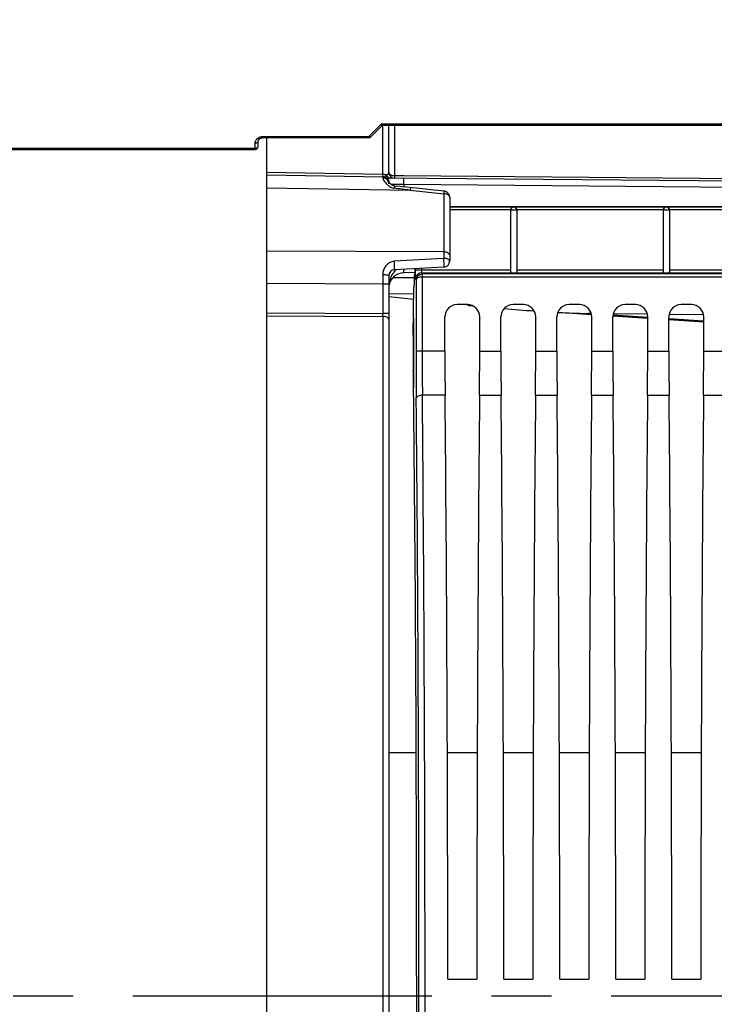
# Model space of a CAD drawing. Units: millimetres. Extents: x 0 to 594, y 0 to 420.
# Drawn here: x 218 to 246, y 269 to 309 of the extents above; entities that cross this region are included whole.
import ezdxf

# ---------------------------------------------------------------- set-up
doc = ezdxf.new("R2010")
doc.units = ezdxf.units.MM
doc.header["$LTSCALE"] = 32.67
doc.linetypes.add('CENTER', pattern=[0.6, 0.375, -0.075, 0.075, -0.075])
doc.layers.get('0').update_dxf_attribs({"linetype": 'CONTINUOUS'})
for name, color, linetype in [('7_ALL_FEATURES', 7, 'CONTINUOUS'), ('AXE_PRT_REF', 7, 'CONTINUOUS'), ('SOLIDES', 7, 'CONTINUOUS')]:
    doc.layers.add(name, color=color, linetype=linetype)
doc.styles.get("Standard").update_dxf_attribs({"font": 'txt', "width": 0.85})
doc.dimstyles.new('DIMSTYLE_3', dxfattribs={"dimtxt": 3.5, "dimasz": 3.5, "dimexe": 1.5, "dimexo": 1, "dimgap": 0.875, "dimtad": 1, "dimdec": 0, "dimlfac": 4, "dimtxsty": 'STANDARD', "dimblk": '_FILLED', "dimblk1": '_FILLED', "dimblk2": '_FILLED', "dimcen": 0.09, "dimclrt": 5, "dimadec": 0, "dimazin": 0, "dimtfac": 1, "dimtdec": 0, "dimtofl": 0, "dimtmove": 0, "dimatfit": 3, "dimldrblk": '_FILLED', "dimfxl": 1, "dimtolj": 1, "dimarcsym": 0})
doc.dimstyles.new('DIMSTYLE_4', dxfattribs={"dimtxt": 3.5, "dimasz": 3.5, "dimexe": 1.5, "dimexo": 1, "dimgap": 0.875, "dimtad": 1, "dimdec": 4, "dimlfac": 4, "dimtxsty": 'STANDARD', "dimblk": '_FILLED', "dimblk1": '_FILLED', "dimblk2": '_FILLED', "dimcen": 0.09, "dimclrt": 5, "dimadec": 0, "dimazin": 0, "dimtp": 0.0001, "dimtm": 0.0001, "dimtfac": 1, "dimtdec": 4, "dimtofl": 0, "dimtmove": 0, "dimatfit": 3, "dimldrblk": '_FILLED', "dimfxl": 1, "dimtolj": 1, "dimarcsym": 0})

# ---------------------------------------------------------------- blocks, each defined once
blk = doc.blocks.new('_FILLED')
at = {"color": 0, "linetype": 'BYBLOCK'}
blk.add_solid([(0, 0), (-1, 0.214), (-1, -0.214)], dxfattribs=at)
blk = doc.blocks.new('*D8')
at = {"color": 2, "linetype": 'CONTINUOUS'}
for p, q in [((104.617, 330.563), (104.617, 385.255)), ((273.867, 278.193), (273.867, 385.255)), ((104.617, 383.755), (189.242, 383.755)), ((273.867, 383.755), (189.242, 383.755))]:
    blk.add_line(p, q, dxfattribs=at)
at = {"color": 2, "linetype": 'CONTINUOUS', "xscale": 3.5, "yscale": 3.5, "zscale": 3.5, "rotation": 180}
blk.add_blockref('_FILLED', (104.617, 383.755), dxfattribs=at)
at = {"color": 2, "linetype": 'CONTINUOUS', "xscale": 3.5, "yscale": 3.5, "zscale": 3.5}
blk.add_blockref('_FILLED', (273.867, 383.755), dxfattribs=at)
at = {"color": 5, "linetype": 'CONTINUOUS', "insert": (189.242, 388.13), "char_height": 3.5, "width": 8.925, "attachment_point": 2, "line_spacing_factor": 0.9}
blk.add_mtext('677', dxfattribs=at)
blk = doc.blocks.new('*D22')
at = {"color": 2, "linetype": 'CONTINUOUS'}
for p, q in [((86.467, 350.292), (86.467, 395.288)), ((273.867, 278.193), (273.867, 395.288)), ((86.467, 393.788), (180.167, 393.788)), ((273.867, 393.788), (180.167, 393.788)), ((86.467, 330.919), (86.467, 347.008)), ((86.467, 325.758), (86.467, 328.576)), ((86.467, 309.381), (86.467, 324.064)), ((86.467, 277.172), (86.467, 306.624))]:
    blk.add_line(p, q, dxfattribs=at)
at = {"color": 2, "linetype": 'CONTINUOUS', "xscale": 3.5, "yscale": 3.5, "zscale": 3.5, "rotation": 180}
blk.add_blockref('_FILLED', (86.467, 393.788), dxfattribs=at)
at = {"color": 2, "linetype": 'CONTINUOUS', "xscale": 3.5, "yscale": 3.5, "zscale": 3.5}
blk.add_blockref('_FILLED', (273.867, 393.788), dxfattribs=at)
at = {"color": 5, "linetype": 'CONTINUOUS', "insert": (180.167, 398.163), "char_height": 3.5, "width": 14.875, "attachment_point": 2, "line_spacing_factor": 0.9}
blk.add_mtext('(750)', dxfattribs=at)

msp = doc.modelspace()

# ---------------------------------------------------------------- linework, layer by layer
at = {"color": 7, "linetype": 'CONTINUOUS'}
for p, q in [((235.366973, 301.272689), (254.879729, 301.272689)), ((235.366973, 301.257378), (254.888117, 301.257378)), ((237.866973, 301.132397), (235.366973, 301.132397)), ((237.866973, 298.604591), (237.866973, 301.130215)), ((238.116973, 301.129735), (237.866973, 301.129735)), ((244.116973, 301.132397), (238.116973, 301.132397)), ((238.116973, 301.130215), (238.116973, 298.604591)), ((244.366973, 301.129211), (244.116973, 301.129211)), ((244.116973, 301.129211), (244.116973, 298.577605)), ((250.366973, 301.132397), (244.366973, 301.132397)), ((244.366973, 301.129211), (244.366973, 298.577605)), ((233.916635, 298.466988), (233.950594, 298.500946)), ((233.968049, 298.682813), (233.968049, 298.731919)), ((233.968049, 298.682813), (237.866973, 298.682813)), ((234.218011, 298.682813), (234.218011, 298.745019)), ((234.224214, 298.557984), (237.906232, 298.557984)), ((234.239715, 298.511442), (234.224214, 298.557984)), ((257.482007, 298.511442), (234.239715, 298.511442)), ((238.077715, 298.557984), (244.132844, 298.557984)), ((238.116973, 298.682813), (244.116973, 298.682813)), ((244.351102, 298.557984), (250.368567, 298.557984)), ((244.366973, 298.682813), (250.366973, 298.682813)), ((233.987686, 298.267993), (233.974252, 298.308327)), ((233.987686, 298.267993), (233.987686, 295.342308)), ((257.482007, 298.386613), (234.237648, 298.384971)), ((234.237648, 298.384971), (234.237648, 295.342542)), ((233.874601, 295.99922), (233.899364, 297.95191)), ((236.094958, 297.255234), (235.668989, 297.255234)), ((238.389958, 297.255234), (237.963989, 297.255234)), ((240.684958, 297.255234), (240.258989, 297.255234)), ((242.979958, 297.255234), (242.553989, 297.255234)), ((245.274958, 297.255234), (244.848989, 297.255234)), ((235.169065, 295.342308), (235.169065, 296.75531)), ((236.594881, 295.342308), (236.594881, 296.75531)), ((237.464065, 295.342308), (237.464065, 296.75531)), ((238.889881, 295.342308), (238.889881, 296.75531)), ((239.759065, 295.342308), (239.759065, 296.75531)), ((241.184881, 295.342308), (241.184881, 296.75531)), ((242.054065, 295.342308), (242.054065, 296.75531)), ((243.479881, 295.342308), (243.479881, 296.75531)), ((244.349065, 295.342308), (244.349065, 296.75531)), ((245.774881, 295.342308), (245.774881, 296.75531)), ((234.237648, 295.342308), (233.987686, 295.342308)), ((235.169065, 295.342308), (234.237648, 295.342542)), ((236.594881, 295.342308), (237.464065, 295.342308)), ((238.889881, 295.342308), (239.759065, 295.342308)), ((241.184881, 295.342308), (242.054065, 295.342308)), ((243.479881, 295.342308), (244.349065, 295.342308)), ((245.774881, 295.342308), (246.644065, 295.342308)), ((235.177099, 293.542337), (234.246218, 293.542151)), ((236.586848, 293.542337), (237.472099, 293.542337)), ((238.881848, 293.542337), (239.767099, 293.542337)), ((241.176848, 293.542337), (242.062099, 293.542337)), ((243.471848, 293.542337), (244.357099, 293.542337)), ((245.766848, 293.542337), (246.652099, 293.542337)), ((235.286807, 269.630234), (236.47714, 269.630234)), ((237.581807, 269.630234), (238.77214, 269.630234)), ((239.876807, 269.630234), (241.06714, 269.630234)), ((242.171807, 269.630234), (243.36214, 269.630234)), ((244.466807, 269.630234), (245.65714, 269.630234))]:
    msp.add_line(p, q, dxfattribs=at)
for centre, radius, start, end in [((237.991983, 301.129725), 0.12499, 0.0043639, 179.9956361), ((244.241983, 301.129202), 0.12499, 0.0043639, 179.9956361), ((234.224337, 298.307899), 0.250086, 90.02824, 179.9019114), ((444.917605, 295.323687), 210.92992, 179.9949421, 180.51647833), ((419.610559, 295.324799), 185.372912, 179.99451584, 180.55099618), ((-2508.450173, 268.942734), 2742.55568, 359.488580423, 0.511419577), ((-2535.154461, 268.942734), 2769.50993, 359.491079182, 0.508920838)]:
    msp.add_arc(centre, radius, start, end, dxfattribs=at)
for centre, major_axis, ratio, start_param, end_param in [((233.917016, 297.217178), (0, 1.25), 0.017455065, 6.3006386, 7.225663103), ((233.950518, 298.750908), (0, 0.25), 0.017455065, -3.124139361, -1.649799514), ((237.991973, 298.562751), (0.125, 0), 0.052407779, 3.956502911, 5.46827505), ((244.241973, 298.561179), (0.125, 0), 0.052407779, 3.651004717, 5.773773244), ((235.669142, 296.755158), (-0.353661, 0.353661), 0.99969546, -0.78524587, 0.78524587), ((236.094805, 296.755158), (0.353661, 0.353661), 0.99969546, -0.78524587, 0.78524587), ((237.964142, 296.755158), (-0.353661, 0.353661), 0.99969546, -0.78524587, 0.78524587), ((238.389805, 296.755158), (0.353661, 0.353661), 0.99969546, -0.78524587, 0.78524587), ((240.259142, 296.755158), (-0.353661, 0.353661), 0.99969546, -0.78524587, 0.78524587), ((240.684805, 296.755158), (0.353661, 0.353661), 0.99969546, -0.78524587, 0.78524587), ((242.554142, 296.755158), (-0.353661, 0.353661), 0.99969546, -0.78524587, 0.78524587), ((242.979805, 296.755158), (0.353661, 0.353661), 0.99969546, -0.78524587, 0.78524587), ((244.849142, 296.755158), (-0.353661, 0.353661), 0.99969546, -0.78524587, 0.78524587), ((245.274805, 296.755158), (0.353661, 0.353661), 0.99969546, -0.78524587, 0.78524587), ((233.918823, 295.233053), (0, 2.5), 0.017455065, 0.942477796, 2.148727593), ((233.892252, 295.264489), (0, 1.25), 0.017455065, 0.942477796, 2.16703094), ((235.234522, 295.342308), (0, 3.75), 0.017455065, 1.570796327, 2.071442207), ((236.529425, 295.342308), (0, 3.75), 0.017455065, -2.071442207, -1.570796327), ((237.529522, 295.342308), (0, 3.75), 0.017455065, 1.570796327, 2.071442207), ((238.824425, 295.342308), (0, 3.75), 0.017455065, -2.071442207, -1.570796327), ((239.824522, 295.342308), (0, 3.75), 0.017455065, 1.570796327, 2.071442207), ((241.119425, 295.342308), (0, 3.75), 0.017455065, -2.071442207, -1.570796327), ((242.119522, 295.342308), (0, 3.75), 0.017455065, 1.570796327, 2.071442207), ((243.414425, 295.342308), (0, 3.75), 0.017455065, -2.071442207, -1.570796327), ((244.414522, 295.342308), (0, 3.75), 0.017455065, 1.570796327, 2.071442207), ((245.709425, 295.342308), (0, 3.75), 0.017455065, -2.071442207, -1.570796327), ((233.215223, 268.942734), (0, 45.625), 0.017455065, -0.992760836, -0.974561714), ((233.215223, 268.942734), (0, 45.625), 0.017455065, -2.16703094, -0.99286506), ((234.392315, 268.942734), (0, 51.25), 0.017455065, -1.55738129, -1.070150446), ((237.371632, 268.942734), (0, 51.25), 0.017455065, 1.070150446, 1.55738129), ((236.687315, 268.942734), (0, 51.25), 0.017455065, -1.55738129, -1.070150446), ((239.666632, 268.942734), (0, 51.25), 0.017455065, 1.070150446, 1.55738129), ((238.982315, 268.942734), (0, 51.25), 0.017455065, -1.55738129, -1.070150446), ((241.961632, 268.942734), (0, 51.25), 0.017455065, 1.070150446, 1.55738129), ((241.277315, 268.942734), (0, 51.25), 0.017455065, -1.55738129, -1.070150446), ((244.256632, 268.942734), (0, 51.25), 0.017455065, 1.070150446, 1.55738129), ((243.572315, 268.942734), (0, 51.25), 0.017455065, -1.55738129, -1.070150446), ((246.551632, 268.942734), (0, 51.25), 0.017455065, 1.070150446, 1.55738129)]:
    msp.add_ellipse(centre, major_axis=major_axis, ratio=ratio, start_param=start_param, end_param=end_param, dxfattribs=at)
for points, knots in [([(237.866973, 301.130209), (237.866973, 301.165544), (237.897572, 301.232656), (237.963193, 301.256875), (237.991973, 301.257378)], [0, 0, 0, 0, 0.55108025, 1, 1, 1, 1]), ([(237.991973, 301.257378), (238.020753, 301.256875), (238.086374, 301.232656), (238.116973, 301.165544), (238.116973, 301.130209)], [0, 0, 0, 0, 0.448910305, 1, 1, 1, 1]), ([(244.116973, 301.130209), (244.116973, 301.165544), (244.147572, 301.232656), (244.213193, 301.256875), (244.241973, 301.257378)], [0, 0, 0, 0, 0.55108025, 1, 1, 1, 1]), ([(244.241973, 301.257378), (244.270753, 301.256875), (244.336374, 301.232656), (244.366973, 301.165544), (244.366973, 301.130209)], [0, 0, 0, 0, 0.448910305, 1, 1, 1, 1]), ([(233.974252, 298.308327), (233.970644, 298.319085), (233.973519, 298.358997), (233.968195, 298.436609), (233.968807, 298.550565), (233.968061, 298.636488), (233.968049, 298.682813)], [0, 0, 0, 0, 0.090872083, 0.31090973, 0.629003642, 1, 1, 1, 1]), ([(233.987684, 298.267836), (233.988259, 298.328464), (234.042057, 298.458626), (234.174064, 298.511385), (234.239715, 298.511443)], [0, 0, 0, 0, 0.480118724, 1, 1, 1, 1]), ([(234.224214, 298.557984), (234.221484, 298.5607), (234.222456, 298.575612), (234.216786, 298.614933), (234.218012, 298.654117), (234.218011, 298.682813)], [0, 0, 0, 0, 0.092283496, 0.312233482, 1, 1, 1, 1]), ([(234.239715, 298.511442), (234.235748, 298.498933), (234.242025, 298.455505), (234.238123, 298.414008), (234.237632, 298.384971)], [0, 0, 0, 0, 0.311228748, 1, 1, 1, 1]), ([(237.866973, 298.604591), (237.866973, 298.592623), (237.868128, 298.565026), (237.895187, 298.55853), (237.906232, 298.557984)], [0, 0, 0, 0, 0.519764793, 1, 1, 1, 1]), ([(238.077715, 298.557984), (238.088759, 298.55853), (238.115819, 298.565026), (238.116973, 298.592623), (238.116973, 298.604591)], [0, 0, 0, 0, 0.480238691, 1, 1, 1, 1]), ([(234.237648, 298.386596), (234.176471, 298.386086), (234.082386, 298.376895), (233.988988, 298.303667), (233.987683, 298.267917)], [0, 0, 0, 0, 0.631020269, 1, 1, 1, 1]), ([(234.246217, 293.542337), (234.186543, 293.541898), (234.092833, 293.532644), (233.99745, 293.459809), (233.996255, 293.422339)], [0, 0, 0, 0, 0.61416823, 1, 1, 1, 1])]:
    msp.add_open_spline(points, degree=3, knots=knots, dxfattribs=at)
for points in [[(244.116973, 298.577605), (244.116973, 298.569193), (244.124469, 298.55877), (244.132844, 298.557984)], [(244.351102, 298.557984), (244.359478, 298.55877), (244.366973, 298.569193), (244.366973, 298.577605)]]:
    msp.add_open_spline(points, degree=3, dxfattribs=at)
at = {"layer": '7_ALL_FEATURES', "color": 7, "linetype": 'CONTINUOUS'}
for p, q in [((232.866973, 278.917734), (233.992318, 278.917734)), ((235.269777, 278.917734), (236.49417, 278.917734)), ((237.564777, 278.917734), (238.78917, 278.917734)), ((239.859777, 278.917734), (241.08417, 278.917734)), ((242.154777, 278.917734), (243.37917, 278.917734)), ((244.449777, 278.917734), (245.67417, 278.917734))]:
    msp.add_line(p, q, dxfattribs=at)
at = {"layer": 'AXE_PRT_REF', "color": 2, "linetype": 'CENTER'}
msp.add_line((85.167918, 268.942734), (278.850446, 268.942734), dxfattribs=at)
at = {"layer": 'SOLIDES', "color": 7, "linetype": 'CONTINUOUS'}
for p, q in [((232.565197, 304.664331), (232.047821, 304.146955)), ((232.580362, 304.574416), (232.136209, 304.130264)), ((232.565197, 304.664331), (247.068951, 304.664331)), ((232.621336, 302.594504), (232.621336, 304.601559)), ((232.662169, 304.611028), (252.710756, 304.611028)), ((232.866973, 302.678062), (232.866973, 304.611028)), ((233.11261, 302.526793), (233.11261, 304.611028)), ((227.717603, 304.146955), (232.047821, 304.146955)), ((227.717603, 304.146955), (227.717603, 304.093652)), ((227.717603, 304.093652), (232.047821, 304.093652)), ((227.866973, 212.355445), (227.866973, 304.093652)), ((232.047821, 304.146955), (232.047821, 304.093652)), ((160.612588, 303.664331), (227.38764, 303.664331)), ((227.38764, 303.664331), (227.391262, 303.871837)), ((227.38764, 303.611028), (227.38764, 303.664331)), ((227.512621, 303.733847), (227.516243, 303.941352)), ((156.058112, 303.611028), (227.38764, 303.611028)), ((227.866973, 302.677342), (232.621336, 302.594504)), ((227.866973, 302.576395), (232.621336, 302.493407)), ((233.487381, 302.52352), (233.11261, 302.526793)), ((259.994155, 302.291977), (233.487381, 302.52352)), ((227.866973, 302.045), (233.746586, 301.941401)), ((232.852414, 302.430224), (232.858015, 302.430309)), ((232.857344, 302.274417), (232.854146, 302.278382)), ((259.993064, 302.193508), (232.858015, 302.430312)), ((233.061581, 302.180028), (232.959693, 302.181273)), ((233.256687, 302.177645), (233.061581, 302.180028)), ((233.486453, 302.174837), (233.256687, 302.177645)), ((233.610776, 302.062873), (233.417745, 302.082252)), ((255.81565, 301.979973), (233.486453, 302.174837)), ((233.486453, 302.174837), (233.486455, 302.075412)), ((233.82818, 302.04025), (233.610776, 302.062873)), ((233.746586, 301.941401), (235.121336, 301.795865)), ((234.006729, 302.021463), (233.82818, 302.04025)), ((234.36337, 301.983896), (234.006729, 302.021463)), ((235.14326, 301.901564), (234.897191, 301.927568)), ((235.121336, 301.795865), (235.121336, 299.410965)), ((235.366973, 301.65295), (235.366973, 299.042475)), ((235.121336, 299.410965), (227.866973, 299.445879)), ((235.121336, 299.410965), (235.121455, 299.148799)), ((235.121455, 299.148799), (233.09532, 299.029686)), ((232.621475, 298.474628), (232.621336, 298.098074)), ((232.866973, 298.436979), (232.866973, 239.448489)), ((235.130057, 298.792818), (233.103856, 298.686629)), ((233.950038, 298.564686), (233.486519, 298.560641)), ((232.621336, 298.098074), (227.866973, 298.121867)), ((232.866973, 298.098074), (232.621336, 298.098074)), ((232.621336, 298.098074), (232.621336, 296.898294)), ((233.908133, 298.358143), (233.024806, 298.350435)), ((232.866973, 297.716437), (233.896078, 297.69276)), ((236.092606, 297.232021), (236.159328, 297.225323)), ((236.159328, 297.225323), (236.299099, 297.211431)), ((227.866973, 296.920132), (232.621336, 296.898294)), ((232.866973, 296.898284), (232.621336, 296.898284)), ((241.176661, 296.841549), (239.792566, 296.933237)), ((241.166792, 296.885967), (241.025107, 296.895352)), ((241.16475, 296.893592), (241.025107, 296.895352)), ((243.478393, 296.732836), (242.058806, 296.826876)), ((243.467478, 296.864707), (242.071154, 296.88219)), ((245.775881, 296.836031), (244.359195, 296.853596)), ((227.866973, 296.797092), (232.621336, 296.775167)), ((232.621336, 296.775167), (232.621336, 241.110315)), ((243.475506, 296.689264), (242.05592, 296.783303)), ((245.774881, 296.536943), (244.340893, 296.631937)), ((245.763365, 296.58147), (244.343779, 296.675509))]:
    msp.add_line(p, q, dxfattribs=at)
for points in [[(227.51624, 303.941194), (227.516929, 303.951991), (227.518561, 303.962324), (227.5211, 303.972454), (227.524551, 303.982468), (227.528909, 303.992336), (227.534148, 304.001993), (227.540282, 304.011445), (227.547295, 304.020636), (227.555146, 304.029495), (227.563825, 304.037984), (227.573284, 304.046043), (227.583466, 304.053605), (227.594328, 304.06063), (227.605801, 304.067065), (227.617809, 304.072863), (227.630299, 304.077997), (227.643188, 304.082433), (227.656393, 304.086146), (227.669856, 304.089125), (227.683492, 304.091357), (227.697213, 304.092836), (227.710968, 304.093566), (227.717603, 304.093652)], [(232.865769, 302.264636), (232.861264, 302.269766), (232.857344, 302.274417)], [(233.114164, 302.111402), (233.110635, 302.111787), (233.100109, 302.113398), (233.089763, 302.115572), (233.079613, 302.118245), (233.069419, 302.121448), (233.059168, 302.125175), (233.049046, 302.129299), (233.038965, 302.133801), (233.028988, 302.13862), (233.019217, 302.143685), (233.009558, 302.149028), (233.000006, 302.154618), (232.990634, 302.160384), (232.981429, 302.166308), (232.972428, 302.172351), (232.963651, 302.178483), (232.955063, 302.184711), (232.946667, 302.191017), (232.938487, 302.197366), (232.930524, 302.203746), (232.922801, 302.210128), (232.915328, 302.216493), (232.908092, 302.222846), (232.9011, 302.229169), (232.894382, 302.235428), (232.887961, 302.241592), (232.881856, 302.247637), (232.876096, 302.253526), (232.870731, 302.259199), (232.865769, 302.264636)], [(233.417745, 302.082252), (233.316663, 302.092142), (233.11415, 302.111455)], [(234.897191, 301.927568), (234.719403, 301.946341), (234.36337, 301.983896)]]:
    msp.add_lwpolyline(points, dxfattribs=at)
for centre, radius, start, end in [((232.66875, 304.486028), 0.125, 89.9998599, 134.9999009), ((232.662332, 304.493396), 0.117632, 90.0798046, 108.808357), ((232.047746, 304.2189), 0.125257, 270.0154447, 292.4886467), ((227.38764, 303.736028), 0.125, 270, 359), ((232.61717, 302.181603), 0.41292, 81.9779973, 89.4218752), ((232.616973, 302.243446), 0.249999, 28.0170506, 88.999996), ((232.860193, 302.680303), 0.25, 240.8934986, 269.5007413), ((232.647913, 302.298071), 0.292043, 64.9668152, 69.6801468), ((233.037507, 302.659588), 0.283119, 200.0160375, 205.6246065), ((233.016221, 302.649288), 0.259472, 205.6067699, 211.5175783), ((233.116973, 302.678062), 0.25, 180, 269.5), ((232.623294, 302.197635), 0.245854, 38.1917812, 52.9630444), ((232.890282, 302.388893), 0.059601, 208.0417603, 217.6786077), ((232.634434, 302.252815), 0.230183, 24.4471932, 27.9959543), ((233.348642, 302.747451), 0.789112, 230.4758419, 232.3755622), ((232.633799, 302.204731), 0.233119, 18.2733536, 22.9897505), ((232.631759, 302.204069), 0.235263, 7.7663585, 18.2705263), ((232.596983, 302.240718), 0.269648, 7.5295723, 14.0833163), ((232.576001, 302.237763), 0.290837, 5.3462743, 7.5649687), ((232.636936, 302.204766), 0.230039, 0.0275593, 7.7686914), ((232.660096, 302.27305), 0.220646, 14.9692682, 20.429131), ((232.692152, 302.282027), 0.18736, 7.0366791, 14.8496057), ((232.926439, 302.559053), 0.129468, 250.1908303, 259.5827934), ((232.925007, 302.551584), 0.121863, 259.6096834, 269.4436545), ((233.227811, 302.575637), 0.578945, 237.7061197, 240.5596986), ((227.862883, 255.541898), 46.771058, 82.7731617, 83.5766926), ((235.116669, 301.651697), 0.251277, 71.732829, 83.9461436), ((235.116975, 301.652943), 0.249998, 0.0015125, 71.7099512), ((235.116973, 299.042475), 0.25, 273, 360), ((233.116973, 298.436973), 0.25, 93.0076007, 179.9986663), ((233.491973, 297.935664), 0.625, 90.5, 168.9020582), ((233.590666, 298.186006), 0.653125, 129.3983024, 135.2438215), ((233.978133, 297.95572), 1.109191, 162.7457748, 165.9059611), ((206.779379, 45.466957), 253.456716, 83.85895724, 84.09224182), ((220.373672, 296.836731), 12.24782, 359.7120036, 0.2879968), ((244.107766, 373.599637), 76.784058, 265.13444013, 266.05625404)]:
    msp.add_arc(centre, radius, start, end, dxfattribs=at)
for points, knots in [([(232.572549, 304.621185), (232.571928, 304.624454), (232.569278, 304.638801), (232.566857, 304.653192), (232.565197, 304.664331)], [0, 0, 0, 0, 0.228109741, 1, 1, 1, 1]), ([(232.638496, 304.616327), (232.632582, 304.618619), (232.606121, 304.631367), (232.582627, 304.649408), (232.565197, 304.664331)], [0, 0, 0, 0, 0.216555878, 1, 1, 1, 1]), ([(232.577254, 304.598615), (232.57686, 304.600287), (232.575159, 304.607783), (232.573662, 304.615323), (232.572549, 304.621185)], [0, 0, 0, 0, 0.223621816, 1, 1, 1, 1]), ([(232.582958, 304.580303), (232.582446, 304.581191), (232.579969, 304.587126), (232.578489, 304.593381), (232.577254, 304.598615)], [0, 0, 0, 0, 0.160136244, 1, 1, 1, 1]), ([(232.662169, 304.611028), (232.660365, 304.611028), (232.65225, 304.611628), (232.644379, 304.614047), (232.638496, 304.616327)], [0, 0, 0, 0, 0.222400123, 1, 1, 1, 1]), ([(227.391262, 303.871837), (227.391883, 303.907391), (227.410478, 303.981174), (227.509402, 304.105151), (227.63569, 304.146957), (227.717603, 304.146955)], [0, 0, 0, 0, 0.229243263, 0.471924693, 1, 1, 1, 1]), ([(232.136209, 304.130264), (232.132298, 304.126353), (232.116077, 304.119163), (232.083492, 304.126022), (232.060403, 304.138513), (232.047821, 304.146955)], [0, 0, 0, 0, 0.174105324, 0.523087676, 1, 1, 1, 1]), ([(227.38764, 303.664331), (227.403568, 303.664144), (227.434227, 303.667409), (227.481917, 303.682538), (227.51226, 303.713161), (227.512621, 303.733847)], [0, 0, 0, 0, 0.312535562, 0.594074873, 1, 1, 1, 1]), ([(227.391262, 303.871837), (227.407191, 303.871651), (227.43785, 303.874916), (227.48554, 303.890044), (227.515882, 303.920667), (227.516243, 303.941353)], [0, 0, 0, 0, 0.312550243, 0.594076328, 1, 1, 1, 1]), ([(232.621336, 302.493407), (232.623593, 302.493357), (232.61908, 302.507789), (232.623586, 302.522139), (232.620952, 302.556488), (232.621491, 302.580377), (232.621336, 302.594504)], [0, 0, 0, 0, 0.066982945, 0.264110322, 0.580823635, 1, 1, 1, 1]), ([(232.621335, 302.493407), (232.622345, 302.493322), (232.620238, 302.487037), (232.622468, 302.480132), (232.621325, 302.463814), (232.621772, 302.452192), (232.621792, 302.445188)], [0, 0, 0, 0, 0.063059952, 0.251337851, 0.564311339, 1, 1, 1, 1]), ([(232.738583, 302.461874), (232.740673, 302.460537), (232.739245, 302.478982), (232.747823, 302.491018), (232.755505, 302.527048), (232.765433, 302.54967), (232.771489, 302.562681)], [0, 0, 0, 0, 0.070080788, 0.2744039, 0.594627076, 1, 1, 1, 1]), ([(232.771489, 302.562681), (232.787256, 302.569738), (232.832052, 302.593928), (232.866976, 302.643841), (232.866973, 302.678046)], [0, 0, 0, 0, 0.335549846, 1, 1, 1, 1]), ([(233.11261, 302.526793), (233.052705, 302.527426), (232.948396, 302.543417), (232.866973, 302.635395), (232.866973, 302.678062)], [0, 0, 0, 0, 0.584041441, 1, 1, 1, 1]), ([(233.114792, 302.428071), (233.112573, 302.428091), (233.116012, 302.441945), (233.111752, 302.456202), (233.113431, 302.489614), (233.11265, 302.512993), (233.11261, 302.526793)], [0, 0, 0, 0, 0.067390857, 0.264206862, 0.580912943, 1, 1, 1, 1]), ([(232.621792, 302.445188), (232.621846, 302.425753), (232.639787, 302.379019), (232.708157, 302.271042), (232.784421, 302.189924), (232.846448, 302.138764)], [0, 0, 0, 0, 0.151168307, 0.374615612, 1, 1, 1, 1]), ([(232.866864, 302.350067), (232.861829, 302.363602), (232.852556, 302.3862), (232.834803, 302.407204), (232.834267, 302.430167), (232.847033, 302.429993), (232.852414, 302.430224)], [0, 0, 0, 0, 0.433804431, 0.71609887, 0.838199758, 1, 1, 1, 1]), ([(233.114148, 302.111441), (233.111877, 302.111649), (233.109667, 302.099561), (233.105116, 302.085291), (233.100467, 302.054488), (233.097078, 302.032338), (233.09531, 302.01935)], [0, 0, 0, 0, 0.072458047, 0.268859036, 0.583651392, 1, 1, 1, 1]), ([(233.486519, 302.174837), (233.486798, 302.206724), (233.487015, 302.265409), (233.487893, 302.335433), (233.486892, 302.379425), (233.488423, 302.404206), (233.485142, 302.414654), (233.488131, 302.424813), (233.486519, 302.424827)], [0, 0, 0, 0, 0.382642323, 0.707029856, 0.831301745, 0.923792021, 0.980655714, 1, 1, 1, 1]), ([(233.768368, 302.046528), (233.765777, 302.046781), (233.763496, 302.032732), (233.75807, 302.016558), (233.752716, 301.981331), (233.748679, 301.956139), (233.746586, 301.941401)], [0, 0, 0, 0, 0.072426421, 0.270203187, 0.585803728, 1, 1, 1, 1]), ([(235.14323, 301.901554), (235.140626, 301.901801), (235.138372, 301.887674), (235.133251, 301.871327), (235.126879, 301.836117), (235.122724, 301.810752), (235.121336, 301.795865)], [0, 0, 0, 0, 0.072386122, 0.270024229, 0.586166831, 1, 1, 1, 1]), ([(235.366973, 301.65295), (235.366973, 301.672017), (235.344666, 301.727851), (235.250714, 301.781923), (235.167699, 301.795403), (235.121336, 301.795865)], [0, 0, 0, 0, 0.18643205, 0.546658405, 1, 1, 1, 1]), ([(235.366973, 299.278424), (235.366973, 299.296269), (235.343378, 299.34956), (235.24934, 299.398035), (235.167584, 299.410537), (235.121336, 299.410965)], [0, 0, 0, 0, 0.178334482, 0.537801505, 1, 1, 1, 1]), ([(233.09532, 299.029686), (233.028176, 299.025738), (232.895138, 298.986382), (232.689593, 298.811716), (232.621507, 298.605567), (232.621475, 298.474628)], [0, 0, 0, 0, 0.254439364, 0.504665951, 1, 1, 1, 1]), ([(233.10389, 298.686628), (233.106487, 298.686763), (233.105074, 298.701797), (233.108265, 298.718576), (233.107022, 298.755357), (233.106481, 298.818754), (233.102369, 298.912543), (233.098055, 298.989884), (233.09532, 299.029683)], [0, 0, 0, 0, 0.022704782, 0.086442321, 0.188046271, 0.321630621, 0.651748061, 1, 1, 1, 1]), ([(235.366973, 299.042475), (235.366973, 299.076933), (235.299564, 299.121733), (235.213441, 299.141966), (235.152975, 299.150386), (235.121455, 299.148799)], [0, 0, 0, 0, 0.367947506, 0.662992756, 1, 1, 1, 1]), ([(235.130057, 298.792818), (235.132844, 298.792964), (235.132091, 298.808705), (235.134515, 298.826676), (235.134089, 298.86529), (235.133066, 298.931643), (235.129925, 299.028579), (235.123157, 299.108142), (235.121455, 299.148799)], [0, 0, 0, 0, 0.023470555, 0.088334842, 0.191581319, 0.326767693, 0.657777682, 1, 1, 1, 1]), ([(232.866973, 298.436973), (232.866973, 298.444785), (232.834561, 298.456634), (232.789304, 298.465197), (232.710142, 298.472975), (232.652918, 298.474543), (232.621475, 298.474628)], [0, 0, 0, 0, 0.092935069, 0.308687937, 0.625935768, 1, 1, 1, 1]), ([(233.486519, 298.560641), (233.489897, 298.56067), (233.485377, 298.573421), (233.487947, 298.583986), (233.486806, 298.61077), (233.487757, 298.65085), (233.487323, 298.686618), (233.487229, 298.706539)], [0, 0, 0, 0, 0.069457107, 0.154705513, 0.271779391, 0.590410304, 1, 1, 1, 1]), ([(232.866973, 296.652036), (232.866973, 296.689436), (232.77467, 296.765649), (232.680602, 296.77465), (232.621336, 296.77516)], [0, 0, 0, 0, 0.386893936, 1, 1, 1, 1])]:
    msp.add_open_spline(points, degree=3, knots=knots, dxfattribs=at)
for points in [[(232.580362, 304.574416), (232.581878, 304.575933), (232.584024, 304.578443), (232.582958, 304.580303)], [(232.624407, 304.604747), (232.609228, 304.599563), (232.594867, 304.591048), (232.582958, 304.580303)], [(232.095657, 304.103168), (232.110677, 304.109389), (232.124714, 304.118768), (232.136209, 304.130264)], [(232.674794, 302.590482), (232.700144, 302.586898), (232.725328, 302.580854), (232.749328, 302.57194)], [(232.809679, 302.492503), (232.804397, 302.499257), (232.799516, 302.506341), (232.795026, 302.513647)], [(232.882564, 302.437246), (232.853872, 302.447555), (232.828462, 302.468488), (232.809679, 302.492503)], [(232.771379, 302.393887), (232.729307, 302.425641), (232.674494, 302.444191), (232.621792, 302.445167)], [(232.848402, 302.295779), (232.840251, 302.314985), (232.829403, 302.333231), (232.816522, 302.349645)], [(232.873254, 302.330044), (232.86176, 302.335012), (232.850759, 302.342548), (232.843111, 302.352463)], [(232.858526, 302.306332), (232.854927, 302.320622), (232.85008, 302.334664), (232.843979, 302.348078)], [(232.866902, 302.122451), (232.883546, 302.109626), (232.900738, 302.097464), (232.918503, 302.086244)], [(232.878536, 302.256254), (232.880093, 302.272422), (232.880109, 302.288861), (232.878101, 302.304979)], [(232.94325, 302.071453), (232.98992, 302.045133), (233.042074, 302.025411), (233.09531, 302.01935)], [(233.034799, 298.532307), (232.984279, 298.456463), (232.945898, 298.371745), (232.918857, 298.28472)], [(233.126876, 298.645866), (233.092541, 298.611283), (233.061815, 298.572865), (233.034799, 298.532307)], [(232.902331, 298.225824), (232.883002, 298.148875), (232.871728, 298.069526), (232.868191, 297.990265)], [(239.794681, 296.938716), (240.20453, 296.917511), (240.614743, 296.900527), (241.025107, 296.895352)]]:
    msp.add_open_spline(points, degree=3, dxfattribs=at)

# ---------------------------------------------------------------- dimensions: what is measured, and where the dimension line sits
at = {"color": 2, "linetype": 'CONTINUOUS'}
dim = msp.add_linear_dim(base=(86.466973, 393.78815), p1=(273.866973, 277.192734), p2=(86.466973, 276.171776), angle=180, text='(<>)', dimstyle='DIMSTYLE_3', dxfattribs=at)
dim.commit()
dim.dimension.update_dxf_attribs({"geometry": '*D22', "text_midpoint": (180.166973, 393.78815), "dimtype": 160})
dim = msp.add_linear_dim(base=(104.616973, 383.755234), p1=(273.866973, 277.192734), p2=(104.616973, 329.56337), angle=180, dimstyle='DIMSTYLE_4', dxfattribs=at)
dim.commit()
dim.dimension.update_dxf_attribs({"geometry": '*D8', "text_midpoint": (189.241973, 383.755234), "dimtype": 160})

doc.saveas('drawing.dxf')
